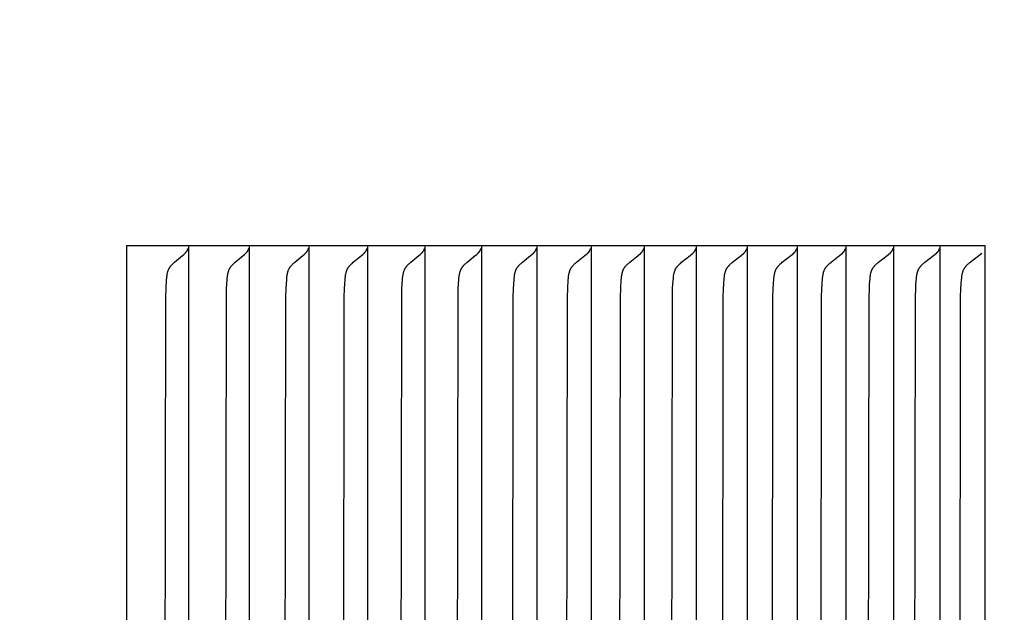
# Model space of a CAD drawing. Units: inches. Extents: x -11.4 to 27.8, y -5.5 to 43.7.
# Drawn here: x 18.7 to 19.8, y 33.9 to 34.5 of the extents above; entities that cross this region are included whole.
import ezdxf

# ---------------------------------------------------------------- set-up
doc = ezdxf.new("R2010")
doc.units = ezdxf.units.IN
doc.header["$MEASUREMENT"] = 0
doc.layers.add('Dimension (ANSI)', color=5, linetype='Continuous', lineweight=25)
doc.layers.add('PV', color=250, linetype='Continuous')
doc.styles.add('Arial', font='arial.ttf')
doc.dimstyles.new('Dimensions', dxfattribs={"dimtxt": 0.089844, "dimasz": 0.125, "dimexe": 0.0625, "dimexo": 0.125, "dimgap": 0.09, "dimtad": 0, "dimtih": 1, "dimtoh": 1, "dimzin": 0, "dimdsep": 46, "dimlunit": 5, "dimtxsty": 'Arial', "dimcen": 0, "dimadec": 0, "dimazin": 0, "dimtfac": 1, "dimtofl": 0, "dimtmove": 0, "dimatfit": 3, "dimfxl": 1, "dimfrac": 2, "dimtolj": 1, "dimtzin": 0, "dimarcsym": 0})

# ---------------------------------------------------------------- blocks, each defined once
blk = doc.blocks.new('*D28')
at = {"layer": 'Defpoints', "color": 0, "transparency": 16777216}
for p in [(16.6568, 40.916), (25.8666, 40.916), (21.6286, 25.666)]:
    blk.add_point(p, dxfattribs=at)
at = {"layer": 'Dimension (ANSI)', "color": 0, "lineweight": -2, "transparency": 16777216}
for p, q in [((17.1568, 40.916), (26.1166, 40.916)), ((25.8666, 40.416), (25.8666, 34.786)), ((25.8666, 26.166), (25.8666, 31.796)), ((22.1286, 25.666), (26.1166, 25.666))]:
    blk.add_line(p, q, dxfattribs=at)
at = {"layer": 'Dimension (ANSI)', "color": 0, "transparency": 16777216}
for points in [[(25.7832, 40.416), (25.9499, 40.416), (25.8666, 40.916)], [(25.7832, 26.166), (25.9499, 26.166), (25.8666, 25.666)]]:
    blk.add_solid(points, dxfattribs=at)
at = {"layer": 'Dimension (ANSI)', "color": 0, "transparency": 16777216, "insert": (25.8666, 33.291), "char_height": 0.359375, "attachment_point": 5, "style": 'Arial'}
blk.add_mtext('\\A1;Overall \\PHeight\\P15 1/4"\\P [38.74 cm]', dxfattribs=at)

msp = doc.modelspace()

# ---------------------------------------------------------------- linework, layer by layer
at = {"layer": 'PV'}
for points in [[(18.9036, 34.2972), (18.8356, 34.2972)], [(18.8356, 34.2972), (18.8356, 34.288)], [(18.8356, 34.288), (18.8356, 33.7972)], [(18.8782, 33.7972), (18.8787, 34.2405), (18.879, 34.2501), (18.8796, 34.2598), (18.8798, 34.2616), (18.88, 34.2634), (18.8801, 34.2643), (18.8802, 34.2652), (18.8804, 34.2661), (18.8806, 34.267), (18.8807, 34.2675), (18.8808, 34.2679), (18.8809, 34.2683), (18.881, 34.2688), (18.8811, 34.2692), (18.8813, 34.2696), (18.8814, 34.27), (18.8816, 34.2705), (18.8818, 34.2709), (18.882, 34.2713), (18.8822, 34.2717), (18.8824, 34.2721), (18.8826, 34.2725), (18.8828, 34.2729), (18.8831, 34.2733), (18.8833, 34.2736), (18.8836, 34.274), (18.8839, 34.2744), (18.8841, 34.2747), (18.8844, 34.2751), (18.8847, 34.2754), (18.885, 34.2758), (18.8857, 34.2764), (18.8864, 34.2771), (18.887, 34.2777), (18.8884, 34.279), (18.8972, 34.2864), (18.8986, 34.2877), (18.9001, 34.2891)], [(18.9001, 34.2891), (18.9002, 34.2892), (18.9004, 34.2893), (18.9005, 34.2895), (18.9006, 34.2896), (18.9008, 34.2897), (18.9009, 34.2898), (18.901, 34.29), (18.9011, 34.2901), (18.9012, 34.2902), (18.9013, 34.2904), (18.9014, 34.2905), (18.9015, 34.2906), (18.9016, 34.2908), (18.9017, 34.2909), (18.9018, 34.2911), (18.9019, 34.2912)], [(18.9019, 34.2912), (18.902, 34.2914), (18.9021, 34.2916), (18.9022, 34.2917), (18.9023, 34.2919), (18.9024, 34.2921), (18.9025, 34.2922), (18.9026, 34.2924), (18.9027, 34.2926), (18.9027, 34.2928), (18.9028, 34.293), (18.9029, 34.2931), (18.903, 34.2933), (18.9031, 34.2937), (18.9032, 34.2941)], [(18.9036, 34.2972), (18.9036, 34.288)], [(18.9705, 34.2972), (18.9036, 34.2972)], [(18.9036, 34.288), (18.9036, 33.7972)], [(18.9448, 33.7972), (18.9454, 34.2405), (18.9457, 34.2501), (18.9463, 34.2598), (18.9464, 34.2616), (18.9466, 34.2634), (18.9467, 34.2643), (18.9469, 34.2652), (18.947, 34.2661), (18.9472, 34.267), (18.9473, 34.2675), (18.9474, 34.2679), (18.9476, 34.2683), (18.9477, 34.2688), (18.9478, 34.2692), (18.948, 34.2696), (18.9481, 34.27), (18.9483, 34.2705), (18.9485, 34.2709), (18.9486, 34.2713), (18.9488, 34.2717), (18.9491, 34.2721), (18.9493, 34.2725), (18.9495, 34.2729), (18.9497, 34.2733), (18.95, 34.2736), (18.9503, 34.274), (18.9505, 34.2744), (18.9508, 34.2747), (18.9511, 34.2751), (18.9514, 34.2754), (18.9517, 34.2758), (18.9524, 34.2764), (18.9531, 34.2771), (18.9537, 34.2777), (18.9551, 34.279), (18.964, 34.2864), (18.9654, 34.2877), (18.9669, 34.2891)], [(18.9669, 34.2891), (18.9671, 34.2892), (18.9672, 34.2893), (18.9673, 34.2895), (18.9674, 34.2896), (18.9676, 34.2897), (18.9677, 34.2898), (18.9678, 34.29), (18.9679, 34.2901), (18.968, 34.2902), (18.9681, 34.2904), (18.9683, 34.2905), (18.9684, 34.2906), (18.9685, 34.2908), (18.9686, 34.2909), (18.9687, 34.2911), (18.9688, 34.2912)], [(18.9688, 34.2912), (18.9689, 34.2914), (18.969, 34.2916), (18.9691, 34.2917), (18.9692, 34.2919), (18.9692, 34.2921), (18.9693, 34.2922), (18.9694, 34.2924), (18.9695, 34.2926), (18.9696, 34.2928), (18.9696, 34.293), (18.9697, 34.2931), (18.9698, 34.2933), (18.9699, 34.2935), (18.9699, 34.2937), (18.97, 34.2941)], [(18.9705, 34.2972), (18.9705, 34.288)], [(19.0361, 34.2972), (18.9705, 34.2972)], [(18.9705, 34.288), (18.9705, 33.7972)], [(19.0103, 33.7972), (19.0109, 34.2405), (19.0112, 34.2501), (19.0118, 34.2598), (19.0119, 34.2616), (19.0121, 34.2634), (19.0123, 34.2643), (19.0124, 34.2652), (19.0126, 34.2661), (19.0127, 34.267), (19.0128, 34.2675), (19.013, 34.2679), (19.0131, 34.2683), (19.0132, 34.2688), (19.0133, 34.2692), (19.0135, 34.2696), (19.0136, 34.27), (19.0138, 34.2705), (19.014, 34.2709), (19.0142, 34.2713), (19.0144, 34.2717), (19.0146, 34.2721), (19.0148, 34.2725), (19.015, 34.2729), (19.0153, 34.2733), (19.0155, 34.2736), (19.0158, 34.274), (19.0161, 34.2744), (19.0164, 34.2747), (19.0167, 34.2751), (19.017, 34.2754), (19.0173, 34.2758), (19.0179, 34.2764), (19.0186, 34.2771), (19.0193, 34.2777), (19.0207, 34.279), (19.0296, 34.2864), (19.0311, 34.2877), (19.0326, 34.2891)], [(19.0326, 34.2891), (19.0327, 34.2892), (19.0328, 34.2893), (19.033, 34.2895), (19.0331, 34.2896), (19.0332, 34.2897), (19.0333, 34.2898), (19.0335, 34.29), (19.0336, 34.2901), (19.0337, 34.2902), (19.0338, 34.2904), (19.0339, 34.2905), (19.034, 34.2906), (19.0341, 34.2908), (19.0342, 34.2909), (19.0343, 34.2911), (19.0344, 34.2912)], [(19.0344, 34.2912), (19.0345, 34.2914), (19.0346, 34.2916), (19.0347, 34.2917), (19.0348, 34.2919), (19.0349, 34.2921), (19.035, 34.2922), (19.0351, 34.2924), (19.0352, 34.2926), (19.0352, 34.2928), (19.0353, 34.293), (19.0354, 34.2931), (19.0354, 34.2933), (19.0355, 34.2935), (19.0356, 34.2937), (19.0356, 34.2939), (19.0357, 34.2941)], [(19.0361, 34.2972), (19.0361, 34.288)], [(19.1006, 34.2972), (19.0361, 34.2972)], [(19.0361, 34.288), (19.0361, 33.7972)], [(19.0747, 33.7972), (19.0752, 34.2405), (19.0755, 34.2501), (19.0761, 34.2598), (19.0763, 34.2616), (19.0765, 34.2634), (19.0766, 34.2643), (19.0767, 34.2653), (19.0769, 34.2661), (19.0771, 34.267), (19.0772, 34.2675), (19.0773, 34.2679), (19.0774, 34.2683), (19.0776, 34.2688), (19.0777, 34.2692), (19.0778, 34.2696), (19.078, 34.2701), (19.0782, 34.2705), (19.0783, 34.2709), (19.0785, 34.2713), (19.0787, 34.2717), (19.0789, 34.2721), (19.0792, 34.2725), (19.0794, 34.2729), (19.0796, 34.2733), (19.0799, 34.2736), (19.0802, 34.274), (19.0804, 34.2744), (19.0807, 34.2747), (19.081, 34.2751), (19.0813, 34.2754), (19.0817, 34.2758), (19.0823, 34.2764), (19.083, 34.2771), (19.0837, 34.2777), (19.0851, 34.279), (19.094, 34.2864), (19.0955, 34.2877), (19.097, 34.2891)], [(19.097, 34.2891), (19.0972, 34.2892), (19.0973, 34.2893), (19.0974, 34.2895), (19.0976, 34.2896), (19.0977, 34.2897), (19.0978, 34.2898), (19.0979, 34.29), (19.098, 34.2901), (19.0982, 34.2902), (19.0983, 34.2904), (19.0984, 34.2905), (19.0985, 34.2906), (19.0986, 34.2908), (19.0987, 34.2909), (19.0988, 34.2911), (19.0989, 34.2912)], [(19.0989, 34.2912), (19.099, 34.2914), (19.0991, 34.2916), (19.0992, 34.2917), (19.0993, 34.2919), (19.0994, 34.2921), (19.0995, 34.2922), (19.0996, 34.2924), (19.0996, 34.2926), (19.0997, 34.2928), (19.0998, 34.293), (19.0999, 34.2931), (19.0999, 34.2933), (19.1, 34.2935), (19.1001, 34.2937), (19.1001, 34.2939), (19.1002, 34.2941)], [(19.1006, 34.2972), (19.1006, 34.288)], [(19.1639, 34.2972), (19.1006, 34.2972)], [(19.1006, 34.288), (19.1006, 33.7972)], [(19.1378, 33.7972), (19.1384, 34.2405), (19.1387, 34.2501), (19.1393, 34.2598), (19.1394, 34.2616), (19.1396, 34.2634), (19.1398, 34.2644), (19.1399, 34.2653), (19.1401, 34.2662), (19.1403, 34.267), (19.1404, 34.2675), (19.1405, 34.2679), (19.1406, 34.2684), (19.1407, 34.2688), (19.1409, 34.2692), (19.141, 34.2696), (19.1412, 34.2701), (19.1413, 34.2705), (19.1415, 34.2709), (19.1417, 34.2713), (19.1419, 34.2717), (19.1421, 34.2721), (19.1423, 34.2725), (19.1426, 34.2729), (19.1428, 34.2733), (19.1431, 34.2736), (19.1434, 34.274), (19.1436, 34.2744), (19.1439, 34.2747), (19.1442, 34.2751), (19.1445, 34.2754), (19.1449, 34.2758), (19.1455, 34.2764), (19.1462, 34.2771), (19.1469, 34.2777), (19.1483, 34.279), (19.1573, 34.2864), (19.1588, 34.2877), (19.1603, 34.2891)], [(19.1603, 34.2891), (19.1605, 34.2892), (19.1606, 34.2893), (19.1607, 34.2895), (19.1609, 34.2896), (19.161, 34.2897), (19.1611, 34.2898), (19.1612, 34.29), (19.1614, 34.2901), (19.1615, 34.2902), (19.1616, 34.2904), (19.1617, 34.2905), (19.1618, 34.2906), (19.1619, 34.2908), (19.162, 34.2909), (19.1621, 34.2911), (19.1622, 34.2912)], [(19.1622, 34.2912), (19.1623, 34.2914), (19.1624, 34.2916), (19.1625, 34.2917), (19.1626, 34.2919), (19.1627, 34.2921), (19.1628, 34.2922), (19.1629, 34.2924), (19.163, 34.2926), (19.163, 34.2928), (19.1631, 34.293), (19.1632, 34.2931), (19.1633, 34.2933), (19.1633, 34.2935), (19.1634, 34.2937), (19.1634, 34.2939), (19.1635, 34.2941)], [(19.2261, 34.2972), (19.1639, 34.2972)], [(19.164, 34.2972), (19.164, 34.288)], [(19.164, 34.288), (19.164, 33.7972)], [(19.1998, 33.7972), (19.2004, 34.2405), (19.2007, 34.2501), (19.2013, 34.2598), (19.2014, 34.2616), (19.2016, 34.2634), (19.2018, 34.2644), (19.2019, 34.2653), (19.2021, 34.2662), (19.2022, 34.267), (19.2024, 34.2675), (19.2025, 34.2679), (19.2026, 34.2684), (19.2027, 34.2688), (19.2029, 34.2692), (19.203, 34.2696), (19.2032, 34.2701), (19.2033, 34.2705), (19.2035, 34.2709), (19.2037, 34.2713), (19.2039, 34.2717), (19.2041, 34.2721), (19.2043, 34.2725), (19.2046, 34.2729), (19.2048, 34.2733), (19.2051, 34.2736), (19.2054, 34.274), (19.2056, 34.2744), (19.2059, 34.2747), (19.2062, 34.2751), (19.2066, 34.2754), (19.2069, 34.2758), (19.2075, 34.2764), (19.2082, 34.2771), (19.2089, 34.2777), (19.2104, 34.279), (19.2194, 34.2864), (19.2209, 34.2877), (19.2225, 34.2891)], [(19.2225, 34.2891), (19.2226, 34.2892), (19.2227, 34.2893), (19.2229, 34.2895), (19.223, 34.2896), (19.2231, 34.2897), (19.2232, 34.2898), (19.2234, 34.29), (19.2235, 34.2901), (19.2236, 34.2902), (19.2237, 34.2904), (19.2238, 34.2905), (19.2239, 34.2906), (19.224, 34.2908), (19.2241, 34.2909), (19.2242, 34.2911), (19.2243, 34.2912)], [(19.2243, 34.2912), (19.2244, 34.2914), (19.2245, 34.2916), (19.2246, 34.2917), (19.2247, 34.2919), (19.2248, 34.2921), (19.2249, 34.2922), (19.225, 34.2924), (19.2251, 34.2926), (19.2252, 34.2928), (19.2252, 34.293), (19.2253, 34.2931), (19.2254, 34.2933), (19.2255, 34.2935), (19.2255, 34.2937), (19.2256, 34.2939), (19.2256, 34.2941)], [(19.2261, 34.2972), (19.2261, 34.288)], [(19.287, 34.2972), (19.2261, 34.2972)], [(19.2261, 34.288), (19.2261, 33.7972)], [(19.2606, 33.7972), (19.2611, 34.2405), (19.2615, 34.2501), (19.2621, 34.2598), (19.2622, 34.2616), (19.2624, 34.2634), (19.2625, 34.2644), (19.2627, 34.2653), (19.2629, 34.2662), (19.263, 34.267), (19.2632, 34.2675), (19.2633, 34.2679), (19.2634, 34.2684), (19.2635, 34.2688), (19.2637, 34.2692), (19.2638, 34.2696), (19.264, 34.2701), (19.2641, 34.2705), (19.2643, 34.2709), (19.2645, 34.2713), (19.2647, 34.2717), (19.2649, 34.2721), (19.2652, 34.2725), (19.2654, 34.2729), (19.2656, 34.2733), (19.2659, 34.2736), (19.2662, 34.274), (19.2665, 34.2744), (19.2668, 34.2747), (19.2671, 34.2751), (19.2674, 34.2754), (19.2677, 34.2758), (19.2684, 34.2764), (19.2691, 34.2771), (19.2698, 34.2777), (19.2712, 34.279), (19.2803, 34.2864), (19.2818, 34.2877), (19.2834, 34.2891)], [(19.2834, 34.2891), (19.2835, 34.2892), (19.2836, 34.2893), (19.2838, 34.2895), (19.2839, 34.2896), (19.284, 34.2897), (19.2842, 34.2898), (19.2843, 34.29), (19.2844, 34.2901), (19.2845, 34.2902), (19.2846, 34.2904), (19.2847, 34.2905), (19.2849, 34.2906), (19.285, 34.2908), (19.2851, 34.2909), (19.2852, 34.2911), (19.2853, 34.2912)], [(19.2853, 34.2912), (19.2854, 34.2914), (19.2855, 34.2916), (19.2856, 34.2917), (19.2857, 34.2919), (19.2858, 34.2921), (19.2859, 34.2922), (19.2859, 34.2924), (19.286, 34.2926), (19.2861, 34.2928), (19.2862, 34.293), (19.2863, 34.2931), (19.2863, 34.2933), (19.2864, 34.2935), (19.2865, 34.2937), (19.2865, 34.2939), (19.2866, 34.2941)], [(19.287, 34.2972), (19.287, 34.288)], [(19.3467, 34.2972), (19.287, 34.2972)], [(19.287, 34.288), (19.287, 33.7972)], [(19.3201, 33.7972), (19.3207, 34.2405), (19.3211, 34.2501), (19.3217, 34.2598), (19.3218, 34.2616), (19.322, 34.2634), (19.3221, 34.2644), (19.3223, 34.2653), (19.3225, 34.2662), (19.3227, 34.267), (19.3228, 34.2675), (19.3229, 34.2679), (19.323, 34.2684), (19.3231, 34.2688), (19.3233, 34.2692), (19.3234, 34.2696), (19.3236, 34.2701), (19.3237, 34.2705), (19.3239, 34.2709), (19.3241, 34.2713), (19.3243, 34.2717), (19.3245, 34.2721), (19.3248, 34.2725), (19.325, 34.2729), (19.3253, 34.2733), (19.3255, 34.2736), (19.3258, 34.274), (19.3261, 34.2744), (19.3264, 34.2747), (19.3267, 34.2751), (19.327, 34.2754), (19.3273, 34.2758), (19.328, 34.2765), (19.3287, 34.2771), (19.3294, 34.2777), (19.3309, 34.279), (19.34, 34.2864), (19.3415, 34.2877), (19.3431, 34.2891)], [(19.3431, 34.2891), (19.3432, 34.2892), (19.3434, 34.2893), (19.3435, 34.2895), (19.3436, 34.2896), (19.3438, 34.2897), (19.3439, 34.2898), (19.344, 34.29), (19.3441, 34.2901), (19.3442, 34.2902), (19.3444, 34.2904), (19.3445, 34.2905), (19.3446, 34.2906), (19.3447, 34.2908), (19.3448, 34.2909), (19.3449, 34.2911), (19.345, 34.2912)], [(19.345, 34.2912), (19.3451, 34.2914), (19.3452, 34.2916), (19.3453, 34.2917), (19.3454, 34.2919), (19.3455, 34.2921), (19.3456, 34.2922), (19.3457, 34.2924), (19.3458, 34.2926), (19.3458, 34.2928), (19.3459, 34.293), (19.346, 34.2931), (19.3461, 34.2933), (19.3461, 34.2935), (19.3462, 34.2937), (19.3463, 34.2939), (19.3463, 34.2941)], [(19.4053, 34.2972), (19.3467, 34.2972)], [(19.3468, 34.2972), (19.3468, 34.288)], [(19.3468, 34.288), (19.3468, 33.7972)], [(19.3785, 33.7972), (19.3791, 34.2405), (19.3794, 34.2501), (19.3801, 34.2598), (19.3802, 34.2616), (19.3804, 34.2634), (19.3805, 34.2644), (19.3807, 34.2653), (19.3809, 34.2662), (19.381, 34.2671), (19.3812, 34.2675), (19.3813, 34.2679), (19.3814, 34.2684), (19.3815, 34.2688), (19.3817, 34.2692), (19.3818, 34.2696), (19.382, 34.2701), (19.3822, 34.2705), (19.3823, 34.2709), (19.3825, 34.2713), (19.3827, 34.2717), (19.3829, 34.2721), (19.3832, 34.2725), (19.3834, 34.2729), (19.3837, 34.2733), (19.3839, 34.2737), (19.3842, 34.274), (19.3845, 34.2744), (19.3848, 34.2747), (19.3851, 34.2751), (19.3854, 34.2754), (19.3858, 34.2758), (19.3864, 34.2765), (19.3871, 34.2771), (19.3879, 34.2777), (19.3893, 34.279), (19.3985, 34.2864), (19.4016, 34.2891)], [(19.4016, 34.2891), (19.4018, 34.2892), (19.4019, 34.2893), (19.402, 34.2895), (19.4021, 34.2896), (19.4023, 34.2897), (19.4024, 34.2898), (19.4025, 34.29), (19.4026, 34.2901), (19.4028, 34.2902), (19.4029, 34.2904), (19.403, 34.2905), (19.4031, 34.2906), (19.4032, 34.2908), (19.4033, 34.2909), (19.4034, 34.2911), (19.4035, 34.2912)], [(19.4035, 34.2912), (19.4036, 34.2914), (19.4037, 34.2916), (19.4038, 34.2917), (19.4039, 34.2919), (19.404, 34.2921), (19.4041, 34.2922), (19.4042, 34.2924), (19.4043, 34.2926), (19.4044, 34.2928), (19.4045, 34.293), (19.4045, 34.2931), (19.4046, 34.2933), (19.4047, 34.2935), (19.4047, 34.2937), (19.4048, 34.2939), (19.4049, 34.2941)], [(19.4053, 34.2972), (19.4053, 34.288)], [(19.4626, 34.2972), (19.4053, 34.2972)], [(19.4053, 34.288), (19.4053, 33.7972)], [(19.4357, 33.7972), (19.4363, 34.2405), (19.4366, 34.2501), (19.4369, 34.2549), (19.4374, 34.2616), (19.4376, 34.2634), (19.4377, 34.2644), (19.4379, 34.2653), (19.438, 34.2662), (19.4382, 34.2671), (19.4383, 34.2675), (19.4385, 34.2679), (19.4386, 34.2684), (19.4387, 34.2688), (19.4389, 34.2692), (19.439, 34.2697), (19.4392, 34.2701), (19.4393, 34.2705), (19.4395, 34.2709), (19.4397, 34.2713), (19.4399, 34.2717), (19.4401, 34.2721), (19.4404, 34.2725), (19.4406, 34.2729), (19.4409, 34.2733), (19.4411, 34.2737), (19.4414, 34.274), (19.4417, 34.2744), (19.442, 34.2747), (19.4423, 34.2751), (19.4426, 34.2754), (19.443, 34.2758), (19.4437, 34.2765), (19.4444, 34.2771), (19.4451, 34.2777), (19.4465, 34.279), (19.4558, 34.2864), (19.4589, 34.2891)], [(19.4589, 34.2891), (19.4591, 34.2892), (19.4592, 34.2893), (19.4593, 34.2895), (19.4595, 34.2896), (19.4596, 34.2897), (19.4597, 34.2898), (19.4598, 34.29), (19.46, 34.2901), (19.4601, 34.2902), (19.4602, 34.2904), (19.4603, 34.2905), (19.4604, 34.2906), (19.4605, 34.2908), (19.4606, 34.2909), (19.4607, 34.2911), (19.4608, 34.2912)], [(19.4608, 34.2912), (19.461, 34.2914), (19.4611, 34.2916), (19.4612, 34.2917), (19.4613, 34.2919), (19.4613, 34.2921), (19.4614, 34.2922), (19.4615, 34.2924), (19.4616, 34.2926), (19.4617, 34.2928), (19.4618, 34.293), (19.4618, 34.2931), (19.4619, 34.2933), (19.462, 34.2935), (19.4621, 34.2937), (19.4621, 34.2939), (19.4622, 34.2941)], [(19.4626, 34.2972), (19.4626, 34.288)], [(19.5187, 34.2972), (19.4626, 34.2972)], [(19.4626, 34.288), (19.4626, 33.7972)], [(19.4917, 33.7972), (19.4923, 34.2405), (19.4926, 34.2501), (19.4928, 34.2549), (19.4934, 34.2616), (19.4936, 34.2635), (19.4937, 34.2644), (19.4938, 34.2653), (19.494, 34.2662), (19.4942, 34.2671), (19.4943, 34.2675), (19.4944, 34.2679), (19.4946, 34.2684), (19.4947, 34.2688), (19.4948, 34.2692), (19.495, 34.2697), (19.4951, 34.2701), (19.4953, 34.2705), (19.4955, 34.2709), (19.4957, 34.2713), (19.4959, 34.2717), (19.4961, 34.2721), (19.4964, 34.2725), (19.4966, 34.2729), (19.4968, 34.2733), (19.4971, 34.2737), (19.4974, 34.274), (19.4977, 34.2744), (19.498, 34.2747), (19.4983, 34.2751), (19.4986, 34.2754), (19.499, 34.2758), (19.4996, 34.2765), (19.5004, 34.2771), (19.5011, 34.2777), (19.5025, 34.279), (19.5119, 34.2864), (19.515, 34.2891)], [(19.515, 34.2891), (19.5151, 34.2892), (19.5153, 34.2893), (19.5154, 34.2895), (19.5155, 34.2896), (19.5157, 34.2897), (19.5158, 34.2898), (19.5159, 34.29), (19.516, 34.2901), (19.5162, 34.2902), (19.5163, 34.2904), (19.5164, 34.2905), (19.5165, 34.2906), (19.5166, 34.2908), (19.5167, 34.2909), (19.5168, 34.2911), (19.5169, 34.2912)], [(19.5169, 34.2912), (19.517, 34.2914), (19.5172, 34.2916), (19.5173, 34.2917), (19.5173, 34.2919), (19.5174, 34.2921), (19.5175, 34.2922), (19.5176, 34.2924), (19.5177, 34.2926), (19.5178, 34.2928), (19.5179, 34.293), (19.5179, 34.2931), (19.518, 34.2933), (19.5181, 34.2935), (19.5182, 34.2937), (19.5182, 34.2939), (19.5183, 34.2941)], [(19.5187, 34.2972), (19.5187, 34.288)], [(19.5736, 34.2972), (19.5187, 34.2972)], [(19.5187, 34.288), (19.5187, 33.7972)], [(19.5464, 33.7972), (19.547, 34.2405), (19.5473, 34.2501), (19.5476, 34.2549), (19.5481, 34.2616), (19.5483, 34.2635), (19.5484, 34.2644), (19.5486, 34.2653), (19.5488, 34.2662), (19.549, 34.2671), (19.5491, 34.2675), (19.5492, 34.2679), (19.5493, 34.2684), (19.5494, 34.2688), (19.5496, 34.2692), (19.5497, 34.2697), (19.5499, 34.2701), (19.5501, 34.2705), (19.5503, 34.2709), (19.5505, 34.2713), (19.5507, 34.2717), (19.5509, 34.2721), (19.5511, 34.2725), (19.5513, 34.2729), (19.5516, 34.2733), (19.5519, 34.2737), (19.5522, 34.274), (19.5524, 34.2744), (19.5528, 34.2747), (19.5531, 34.2751), (19.5534, 34.2754), (19.5537, 34.2758), (19.5544, 34.2765), (19.5551, 34.2771), (19.5559, 34.2777), (19.5573, 34.279), (19.5667, 34.2864), (19.5699, 34.2891)], [(19.5699, 34.2891), (19.57, 34.2892), (19.5701, 34.2893), (19.5703, 34.2895), (19.5704, 34.2896), (19.5705, 34.2897), (19.5707, 34.2898), (19.5708, 34.29), (19.5709, 34.2901), (19.571, 34.2902), (19.5711, 34.2904), (19.5713, 34.2905), (19.5714, 34.2906), (19.5715, 34.2908), (19.5716, 34.2909), (19.5717, 34.2911), (19.5718, 34.2912)], [(19.5718, 34.2912), (19.5719, 34.2914), (19.572, 34.2916), (19.5721, 34.2917), (19.5722, 34.2919), (19.5723, 34.2921), (19.5724, 34.2922), (19.5725, 34.2924), (19.5726, 34.2926), (19.5727, 34.2928), (19.5727, 34.293), (19.5728, 34.2931), (19.5729, 34.2933), (19.573, 34.2935), (19.573, 34.2937), (19.5731, 34.2939), (19.5731, 34.2941)], [(19.5736, 34.2972), (19.5736, 34.288)], [(19.6272, 34.2972), (19.5736, 34.2972)], [(19.5736, 34.288), (19.5736, 33.7972)], [(19.5999, 33.7972), (19.6005, 34.2405), (19.6008, 34.2501), (19.6011, 34.2549), (19.6016, 34.2616), (19.6018, 34.2635), (19.6019, 34.2644), (19.6021, 34.2653), (19.6023, 34.2662), (19.6025, 34.2671), (19.6026, 34.2675), (19.6027, 34.2679), (19.6028, 34.2684), (19.603, 34.2688), (19.6031, 34.2692), (19.6033, 34.2697), (19.6034, 34.2701), (19.6036, 34.2705), (19.6038, 34.2709), (19.604, 34.2713), (19.6042, 34.2717), (19.6044, 34.2721), (19.6046, 34.2725), (19.6049, 34.2729), (19.6051, 34.2733), (19.6054, 34.2737), (19.6057, 34.274), (19.606, 34.2744), (19.6063, 34.2747), (19.6066, 34.2751), (19.6069, 34.2754), (19.6073, 34.2758), (19.608, 34.2765), (19.6087, 34.2771), (19.6094, 34.2777), (19.6109, 34.279), (19.6203, 34.2864), (19.6235, 34.2891)], [(19.6235, 34.2891), (19.6236, 34.2892), (19.6238, 34.2893), (19.6239, 34.2895), (19.624, 34.2896), (19.6242, 34.2897), (19.6243, 34.2898), (19.6244, 34.29), (19.6245, 34.2901), (19.6247, 34.2902), (19.6248, 34.2904), (19.6249, 34.2905), (19.625, 34.2906), (19.6251, 34.2908), (19.6252, 34.2909), (19.6253, 34.2911), (19.6254, 34.2912)], [(19.6254, 34.2912), (19.6255, 34.2914), (19.6256, 34.2916), (19.6257, 34.2917), (19.6258, 34.2919), (19.6259, 34.2921), (19.626, 34.2922), (19.6261, 34.2924), (19.6262, 34.2926), (19.6263, 34.2928), (19.6264, 34.293), (19.6265, 34.2931), (19.6265, 34.2933), (19.6266, 34.2935), (19.6267, 34.2937), (19.6267, 34.2939), (19.6268, 34.2941)], [(19.6272, 34.2972), (19.6272, 34.288)], [(19.6796, 34.2972), (19.6272, 34.2972)], [(19.6272, 34.288), (19.6272, 33.7972)], [(19.6522, 33.7972), (19.6528, 34.2405), (19.6531, 34.2501), (19.6534, 34.2549), (19.6539, 34.2616), (19.6541, 34.2635), (19.6542, 34.2644), (19.6544, 34.2653), (19.6545, 34.2662), (19.6547, 34.2671), (19.6549, 34.2675), (19.655, 34.2679), (19.6551, 34.2684), (19.6552, 34.2688), (19.6554, 34.2692), (19.6555, 34.2697), (19.6557, 34.2701), (19.6559, 34.2705), (19.6561, 34.2709), (19.6563, 34.2713), (19.6565, 34.2717), (19.6567, 34.2721), (19.6569, 34.2725), (19.6572, 34.2729), (19.6574, 34.2733), (19.6577, 34.2737), (19.658, 34.274), (19.6583, 34.2744), (19.6586, 34.2747), (19.6589, 34.2751), (19.6592, 34.2754), (19.6596, 34.2758), (19.6603, 34.2765), (19.661, 34.2771), (19.6617, 34.2777), (19.6632, 34.279), (19.6727, 34.2864), (19.6759, 34.2891)], [(19.6759, 34.2891), (19.676, 34.2892), (19.6761, 34.2893), (19.6763, 34.2895), (19.6764, 34.2896), (19.6765, 34.2897), (19.6767, 34.2898), (19.6768, 34.29), (19.6769, 34.2901), (19.677, 34.2902), (19.6772, 34.2904), (19.6773, 34.2905), (19.6774, 34.2906), (19.6775, 34.2908), (19.6776, 34.2909), (19.6777, 34.2911), (19.6778, 34.2912)], [(19.6778, 34.2912), (19.6779, 34.2914), (19.678, 34.2916), (19.6781, 34.2917), (19.6782, 34.2919), (19.6783, 34.2921), (19.6784, 34.2922), (19.6785, 34.2924), (19.6786, 34.2926), (19.6787, 34.2928), (19.6788, 34.293), (19.6788, 34.2931), (19.6789, 34.2933), (19.679, 34.2935), (19.6791, 34.2937), (19.6791, 34.2939), (19.6792, 34.2941)], [(19.7308, 34.2972), (19.6796, 34.2972)], [(19.6796, 34.2972), (19.6796, 34.288)], [(19.6796, 34.288), (19.6796, 33.7972)], [(19.7032, 33.7972), (19.7038, 34.2405), (19.7041, 34.2501), (19.7044, 34.2549), (19.7049, 34.2616), (19.7051, 34.2635), (19.7053, 34.2644), (19.7054, 34.2653), (19.7056, 34.2662), (19.7058, 34.2671), (19.7059, 34.2675), (19.706, 34.2679), (19.7061, 34.2684), (19.7063, 34.2688), (19.7064, 34.2692), (19.7066, 34.2697), (19.7067, 34.2701), (19.7069, 34.2705), (19.7071, 34.2709), (19.7073, 34.2713), (19.7075, 34.2717), (19.7077, 34.2721), (19.708, 34.2725), (19.7082, 34.2729), (19.7085, 34.2733), (19.7087, 34.2737), (19.709, 34.274), (19.7093, 34.2744), (19.7096, 34.2747), (19.71, 34.2751), (19.7103, 34.2754), (19.7106, 34.2758), (19.7113, 34.2765), (19.712, 34.2771), (19.7128, 34.2777), (19.7143, 34.279), (19.7238, 34.2864), (19.727, 34.2891)], [(19.727, 34.2891), (19.7271, 34.2892), (19.7273, 34.2893), (19.7274, 34.2895), (19.7275, 34.2896), (19.7277, 34.2897), (19.7278, 34.2898), (19.7279, 34.29), (19.7281, 34.2901), (19.7282, 34.2902), (19.7283, 34.2904), (19.7284, 34.2905), (19.7285, 34.2906), (19.7286, 34.2908), (19.7288, 34.2909), (19.7289, 34.2911), (19.729, 34.2912)], [(19.729, 34.2912), (19.7291, 34.2914), (19.7292, 34.2916), (19.7293, 34.2917), (19.7294, 34.2919), (19.7295, 34.2921), (19.7296, 34.2922), (19.7297, 34.2924), (19.7298, 34.2926), (19.7298, 34.2928), (19.7299, 34.293), (19.73, 34.2931), (19.7301, 34.2933), (19.7301, 34.2935), (19.7302, 34.2937), (19.7303, 34.2939), (19.7303, 34.2941)], [(19.7807, 34.2972), (19.7308, 34.2972)], [(19.7308, 34.2972), (19.7308, 34.288)], [(19.7308, 34.288), (19.7308, 33.7972)], [(19.7529, 33.7972), (19.7535, 34.2405), (19.7539, 34.2501), (19.7542, 34.2549), (19.7545, 34.2598), (19.7547, 34.2616), (19.7549, 34.2635), (19.755, 34.2644), (19.7552, 34.2653), (19.7554, 34.2662), (19.7556, 34.2671), (19.7557, 34.2675), (19.7558, 34.268), (19.7559, 34.2684), (19.7561, 34.2688), (19.7562, 34.2692), (19.7564, 34.2697), (19.7565, 34.2701), (19.7567, 34.2705), (19.7569, 34.2709), (19.7571, 34.2713), (19.7573, 34.2717), (19.7575, 34.2721), (19.7578, 34.2725), (19.758, 34.2729), (19.7583, 34.2733), (19.7585, 34.2737), (19.7588, 34.274), (19.7591, 34.2744), (19.7594, 34.2747), (19.7598, 34.2751), (19.7601, 34.2754), (19.7604, 34.2758), (19.7611, 34.2765), (19.7619, 34.2771), (19.7626, 34.2777), (19.7641, 34.279), (19.7736, 34.2864), (19.7769, 34.2891)], [(19.7807, 33.2972), (19.7807, 34.2972)]]:
    msp.add_lwpolyline(points, dxfattribs=at)

# ---------------------------------------------------------------- dimensions: what is measured, and where the dimension line sits
at = {"layer": 'Dimension (ANSI)'}
dim = msp.add_linear_dim(base=(25.8666, 40.916), p1=(21.6286, 25.666), p2=(16.6568, 40.916), angle=90, text='Overall \\PHeight\\P<>\\P[]', dimstyle='Dimensions', override={"dimpost": '"'}, dxfattribs=at)
dim.commit()
dim.dimension.update_dxf_attribs({"geometry": '*D28', "text_midpoint": (25.8666, 33.291)})

doc.saveas('drawing.dxf')
